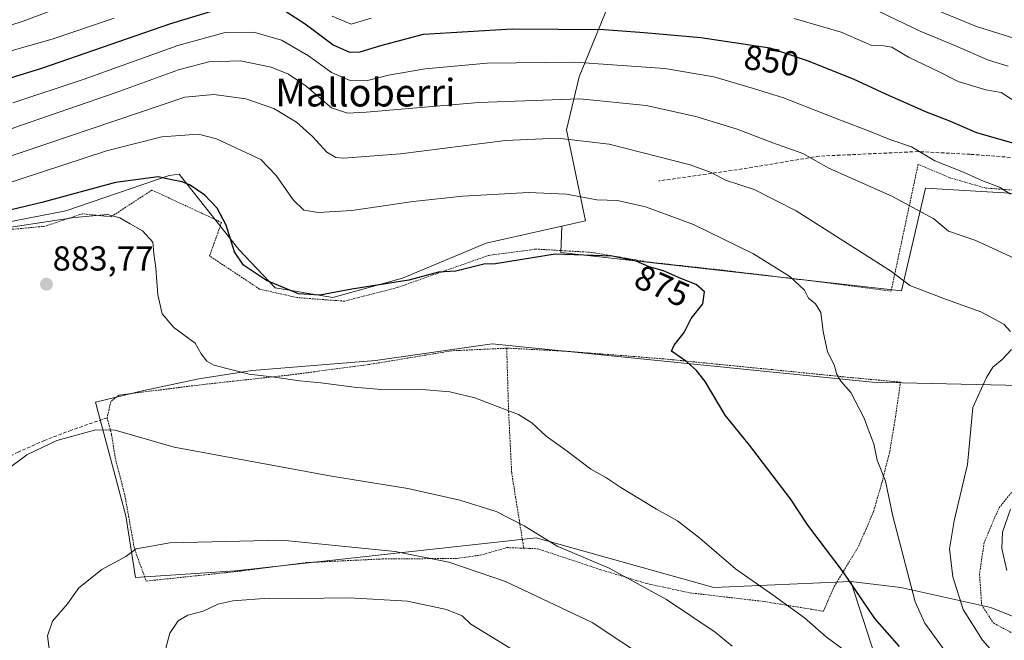
# Model space of a CAD drawing. Units: metres. Extents: x 583206 to 586631, y 4759011 to 4761367.
# Drawn here: x 585475 to 585760, y 4759779 to 4759959 of the extents above; entities that cross this region are included whole.
import ezdxf
from ezdxf.enums import TextEntityAlignment as Align

# ---------------------------------------------------------------- set-up
doc = ezdxf.new("R2010")
doc.units = ezdxf.units.M
doc.header["$MEASUREMENT"] = 0
doc.linetypes.add('TRAZOS', pattern=[0.75, 0.5, -0.25])
doc.linetypes.add('TRAZOSX2', pattern=[1.5, 1, -0.5])
for name, color, linetype, lineweight in [('Alambrada', 19, 'TRAZOS', 0), ('Arbolado forestal CxS', 92, 'Continuous', 0), ('Carátula', 7, 'Continuous', 5), ('Curva de nivel maestra', 36, 'Continuous', 30), ('Curva de nivel normal', 36, 'Continuous', 0), ('Pastizal CxS', 92, 'Continuous', 0), ('Prado CxS', 92, 'Continuous', 0), ('Punto de cota en terreno', 7, 'Continuous', 0), ('Rótulo de curva de nivel directora', 19, 'Continuous', 0), ('Rótulo de punto de cota en terreno', 19, 'Continuous', 0), ('Senda', 19, 'TRAZOSX2', 0), ('Texto cartográfico', 19, 'Continuous', 0)]:
    doc.layers.add(name, color=color, linetype=linetype, lineweight=lineweight)
doc.styles.add('Arial', font='txt', dxfattribs={"height": 0.2})

# ---------------------------------------------------------------- blocks, each defined once
blk = doc.blocks.new('*U180')
at = {"layer": 'Curva de nivel normal', "color": 36, "linetype": 'Continuous', "lineweight": 0}
blk.add_polyline3d([(585473.19, 4759934.63, 855), (585493.53, 4759941.39, 855), (585520.86, 4759951.18, 855), (585534.53, 4759954.93, 855), (585542.86, 4759955.07, 855), (585550.86, 4759952.76, 855), (585558.6, 4759948.2, 855), (585565.24, 4759943.42, 855), (585570.62, 4759941.08, 855), (585575.24, 4759941.05, 855), (585581.75, 4759942.6, 855), (585592.31, 4759944.43, 855), (585610.21, 4759946.09, 855), (585635.53, 4759946.38, 855), (585661.58, 4759944.56, 855), (585675.73, 4759942.18, 855), (585687.24, 4759938.79, 855), (585695.88, 4759936.1, 855), (585712.31, 4759929.62, 855), (585720.94, 4759926.38, 855), (585726.61, 4759924.06, 855), (585732.9, 4759921.91, 855), (585739.56, 4759917.94, 855), (585747.86, 4759914.65, 855), (585753.19, 4759912.25, 855), (585758.26, 4759910.29, 855), (585761.44, 4759908.3, 855)], dxfattribs=at)
blk = doc.blocks.new('*U185')
at = {"layer": 'Curva de nivel normal', "color": 36, "linetype": 'Continuous', "lineweight": 0}
blk.add_polyline3d([(585741.97, 4759777.13, 870), (585736.71, 4759784.37, 870), (585733.89, 4759790.59, 870), (585727.48, 4759815.26, 870), (585725.33, 4759825.45, 870), (585722.94, 4759831.49, 870), (585721.94, 4759836.15, 870), (585720.6, 4759839.65, 870), (585719.18, 4759843.56, 870), (585715.36, 4759850.98, 870), (585712.45, 4759854.33, 870), (585711.2, 4759856.43, 870), (585710.63, 4759858.82, 870), (585708.63, 4759862.74, 870), (585707.32, 4759868.6, 870), (585706.64, 4759874.09, 870), (585705.09, 4759876.62, 870), (585703.13, 4759878.29, 870), (585701.94, 4759880.59, 870), (585697.66, 4759884.53, 870), (585687.16, 4759891.08, 870), (585669.87, 4759899.5, 870), (585655.95, 4759904.63, 870), (585647.87, 4759906.43, 870), (585641.94, 4759906.65, 870), (585633.19, 4759908.24, 870), (585622.19, 4759908.81, 870), (585603.19, 4759907.72, 870), (585588.86, 4759906.18, 870), (585571.19, 4759903.6, 870), (585561.53, 4759903, 870), (585557.24, 4759903.63, 870), (585554.15, 4759906.64, 870), (585549.25, 4759913.7, 870), (585544.86, 4759918.31, 870), (585532.01, 4759924.26, 870), (585526.84, 4759925.62, 870), (585516.24, 4759924.85, 870), (585500.3, 4759920.78, 870), (585462.86, 4759908.61, 870)], dxfattribs=at)
blk = doc.blocks.new('*U186')
at = {"layer": 'Curva de nivel normal', "color": 36, "linetype": 'Continuous', "lineweight": 0}
for points in [[(585768.19, 4759762.71, 865), (585753.37, 4759779.48, 865), (585747.75, 4759788.34, 865), (585744.76, 4759797.82, 865), (585743.84, 4759805.9, 865), (585745.2, 4759813.99, 865), (585749.06, 4759830.23, 865), (585750.61, 4759846.64, 865), (585754.53, 4759855.31, 865), (585756.37, 4759858.31, 865), (585759.09, 4759860.53, 865), (585761.72, 4759863.46, 865)], [(585761.48, 4759868.65, 865), (585759.58, 4759870.74, 865), (585752.94, 4759874.31, 865), (585742.73, 4759878, 865), (585732.34, 4759881.94, 865), (585727.06, 4759885.97, 865), (585699.51, 4759903.48, 865), (585687.41, 4759909.59, 865), (585679.14, 4759912.36, 865), (585675.01, 4759914.57, 865), (585668.94, 4759916.72, 865), (585645.52, 4759922.73, 865), (585630.62, 4759924.49, 865), (585615.53, 4759923.78, 865), (585585.19, 4759919.94, 865), (585568.75, 4759918.67, 865), (585566.53, 4759918.9, 865), (585563.94, 4759920.39, 865), (585559.82, 4759924.94, 865), (585555.15, 4759929.09, 865), (585548.64, 4759932.99, 865), (585540.53, 4759935.79, 865), (585531.24, 4759937.05, 865), (585522.85, 4759936.31, 865), (585462.44, 4759915.89, 865)]]:
    blk.add_polyline3d(points, dxfattribs=at)
blk = doc.blocks.new('*U197')
at = {"layer": 'Curva de nivel maestra', "color": 36, "linetype": 'Continuous', "lineweight": 30}
blk.add_polyline3d([(585729.41, 4759777.64, 875), (585722.3, 4759785.79, 875), (585713.13, 4759799.26, 875), (585702.9, 4759812.68, 875), (585697.9, 4759820.29, 875), (585686.08, 4759835.81, 875), (585679.04, 4759844.49, 875), (585673.28, 4759854.19, 875), (585670.75, 4759857.37, 875), (585667.97, 4759859.88, 875), (585663.5, 4759862.97, 875), (585664.26, 4759864.64, 875), (585667.16, 4759868.31, 875), (585669.18, 4759872.38, 875), (585672.53, 4759876.58, 875), (585673.08, 4759880.04, 875), (585670.63, 4759882.21, 875), (585666.18, 4759883.94, 875), (585661.24, 4759886.15, 875), (585657.01, 4759887.31, 875), (585653.34, 4759888.92, 875), (585646.4, 4759890.41, 875), (585629.88, 4759890.91, 875), (585616.82, 4759888.8, 875), (585612.69, 4759888.21, 875), (585609.32, 4759888.06, 875), (585601.2, 4759886.08, 875), (585596.22, 4759885.77, 875), (585587.61, 4759883.48, 875), (585571.13, 4759880.84, 875), (585561.85, 4759879.1, 875), (585555.77, 4759879.5, 875), (585546.52, 4759883.36, 875), (585539.88, 4759887.8, 875), (585537.26, 4759891.64, 875), (585534.86, 4759899.31, 875), (585532.23, 4759904.27, 875), (585528.62, 4759907.97, 875), (585524.44, 4759910.85, 875), (585522.08, 4759911.86, 875), (585519.04, 4759912.38, 875), (585515.17, 4759913.25, 875), (585502.86, 4759911.65, 875), (585481.56, 4759905.87, 875), (585460.95, 4759900.93, 875)], dxfattribs=at)
blk = doc.blocks.new('5PATER')
at = {"layer": 'Carátula', "linetype": 'Continuous', "lineweight": 5}
h = blk.add_hatch(color=250, dxfattribs=at)
edge = h.paths.add_edge_path()
edge.add_ellipse((0, 0.01), major_axis=(-1.33, -1.34), ratio=0.999422, start_angle=0, end_angle=360)

msp = doc.modelspace()

# ---------------------------------------------------------------- linework, layer by layer
at = {"layer": 'Alambrada', "color": 19, "linetype": 'TRAZOS', "lineweight": 0}
for points in [[(585765.8701, 4759909.1901, 853.9141), (585754.3001, 4759910.0201, 855.5873), (585743.8701, 4759913.0401, 856.1338), (585734.7801, 4759916.9301, 855.9075), (585726.9601, 4759880.2601, 865.8566), (585703.7301, 4759883.2701, 868.9699), (585678.1901, 4759886.3401, 872.8683), (585656.9601, 4759888.6601, 874.5177), (585640.4401, 4759891.4701, 874.5885), (585624.3201, 4759892.4201, 874.2647), (585610.6701, 4759890.5801, 874.349), (585598.3901, 4759886.2901, 874.6864), (585584.3701, 4759881.3501, 875.091), (585569.0101, 4759877.3801, 875.4495), (585555.3201, 4759878.4201, 875.1306), (585544.5101, 4759880.8501, 875.501), (585530.0301, 4759890.4401, 876.4808), (585533.5001, 4759900.1101, 875.2422), (585513.3901, 4759909.4601, 876.3818), (585501.6201, 4759901.7701, 879.7957), (585493.2301, 4759902.6001, 878.7588), (585482.4801, 4759899.0201, 880.5021), (585466.9901, 4759897.5601, 880.0992)], [(585615.8901, 4759863.8001, 878.1838), (585599.9801, 4759863.0601, 878.2653), (585576.0501, 4759859.0801, 878.8688), (585552.6901, 4759856.0101, 879.6859), (585528.1901, 4759853.3301, 881.2117), (585503.8701, 4759850.2601, 883.0182), (585501.4901, 4759848.3901, 883.5354), (585500.4601, 4759843.7301, 884.3561), (585501.7401, 4759838.8001, 885.1301), (585502.7801, 4759832.1501, 886.0054), (585505.5801, 4759821.2001, 887.3933), (585508.3501, 4759805.7701, 889.8567), (585511.7301, 4759796.5701, 891.5341), (585538.9401, 4759799.4301, 892.5326), (585557.8101, 4759801.8801, 891.7992), (585580.0301, 4759802.9601, 890.9039), (585601.3401, 4759803.0901, 889.4296), (585608.2401, 4759804.0401, 888.5243), (585615.9801, 4759806.2301, 887.0743), (585620.8201, 4759806.0501, 886.6468)], [(585620.8201, 4759806.0501, 886.6468), (585624.7601, 4759805.9001, 886.0012), (585633.9001, 4759802.9001, 885.5357), (585642.9401, 4759799.8801, 885.4692), (585656.3701, 4759795.8501, 884.6888), (585668.8501, 4759793.1601, 883.4984), (585690.2301, 4759790.6701, 880.8544), (585707.3901, 4759787.8601, 878.501), (585710.5201, 4759794.9601, 876.5156), (585717.5501, 4759806.5501, 873.2271), (585721.9101, 4759816.6601, 871.1764), (585724.3501, 4759825.1701, 870.2276), (585726.5801, 4759833.9901, 869.2588), (585728.2401, 4759843.9801, 868.468), (585729.6601, 4759854.0201, 867.7277), (585715.5101, 4759855.3101, 869.4696), (585692.6001, 4759857.6101, 872.178), (585661.1001, 4759860.7401, 875.5879), (585633.1401, 4759862.9201, 877.4995), (585616.1901, 4759863.8201, 878.1562), (585615.8901, 4759863.8001, 878.1838)], [(585615.8901, 4759863.8001, 878.1838), (585616.4401, 4759845.5101, 879.9244), (585617.3301, 4759827.7901, 882.4633), (585620.8201, 4759806.0501, 886.6468)], [(585766.9001, 4759828.6101, 860.0086), (585758.0601, 4759817.5501, 860.8068), (585753.8501, 4759807.6901, 861.2623), (585752.5101, 4759798.6601, 862.045), (585753.1401, 4759789.6501, 863.259), (585756.5301, 4759784.4601, 862.8955), (585762.8701, 4759781.0601, 861.7004)]]:
    msp.add_polyline3d(points, dxfattribs=at)
at = {"layer": 'Arbolado forestal CxS', "color": 92, "linetype": 'Continuous', "lineweight": 0}
for points in [[(585826.3121, 4760064.3587, 787.5294), (585808.9765, 4760040.4015, 795.2891), (585761.0099, 4760036.2313, 796.5877), (585710.9583, 4760028.5855, 811.2547), (585690.7987, 4760021.6343, 821.6165), (585678.2857, 4760015.3781, 827.8596), (585662.2969, 4760012.5979, 830.3685), (585652.5647, 4759980.6211, 839.5877), (585636.8189, 4759942.2021, 858.8891), (585633.1999, 4759926.8141, 865.3331), (585638.6275, 4759900.5647, 873.1356), (585631.7827, 4759899.0103, 873.7115)], [(585826.3121, 4760064.3587, 787.5294), (585808.9765, 4760040.4015, 795.2891), (585761.0099, 4760036.2313, 796.5877), (585710.9583, 4760028.5855, 811.2547), (585690.7987, 4760021.6343, 821.6165), (585678.2857, 4760015.3781, 827.8596), (585662.2969, 4760012.5979, 830.3685), (585652.5647, 4759980.6211, 839.5877), (585636.8189, 4759942.2021, 858.8891), (585633.1999, 4759926.8141, 865.3331), (585638.6275, 4759900.5647, 873.1356), (585631.7827, 4759899.0103, 873.7115)], [(585987.9871, 4760014.5131, 769.8731), (586039.2377, 4759902.2171, 800.0495), (586016.4003, 4759892.2927, 802.0788), (585915.7541, 4759898.2825, 824.6563), (585904.3839, 4759891.9367, 828.1033), (585850.7309, 4759897.0253, 840.6771), (585791.9901, 4759906.7391, 850.7738), (585736.9493, 4759909.9775, 858.7458), (585730.0111, 4759880.3763, 865.9687), (585730.0111, 4759880.3763, 865.9687), (585631.4931, 4759891.4785, 875.9323), (585631.7827, 4759899.0103, 873.7115), (585638.6275, 4759900.5647, 873.1356), (585633.1999, 4759926.8141, 865.3331), (585636.8189, 4759942.2021, 858.8891), (585652.5647, 4759980.6211, 839.5877)], [(585652.5647, 4759980.6211, 839.5877), (585636.8189, 4759942.2021, 858.8891), (585633.1999, 4759926.8141, 865.3331), (585638.6275, 4759900.5647, 873.1356), (585631.7827, 4759899.0103, 873.7115), (585626.2085, 4759897.7447, 874.165), (585609.9243, 4759894.1261, 874.5479), (585585.8275, 4759883.9969, 875.4362), (585565.6677, 4759878.4357, 875.9817), (585548.9839, 4759881.2165, 875.6069), (585538.4533, 4759892.3185, 874.7259), (585521.2647, 4759914.0303, 875.1703), (585518.3739, 4759913.6863, 875.6345), (585488.5053, 4759903.4625, 881.1969), (585441.9295, 4759894.4263, 881.6623)], [(585631.7827, 4759899.0103, 873.7115), (585626.2085, 4759897.7447, 874.165), (585609.9243, 4759894.1261, 874.5479), (585585.8275, 4759883.9969, 875.4362), (585565.6677, 4759878.4357, 875.9817), (585548.9839, 4759881.2165, 875.6069), (585538.4533, 4759892.3185, 874.7259), (585521.2647, 4759914.0303, 875.1703), (585518.3739, 4759913.6863, 875.6345), (585488.5053, 4759903.4625, 881.1969), (585441.9295, 4759894.4263, 881.6623), (585428.7213, 4759889.5603, 880.4189), (585445.4051, 4759877.0473, 882.2317), (585453.0519, 4759876.3521, 882.8071), (585460.6985, 4759868.7057, 883.0876), (585461.5547, 4759857.9409, 882.6018), (585446.1745, 4759847.9905, 882.1656), (585438.9363, 4759826.2779, 882.2389), (585427.1747, 4759810.8985, 880.3967), (585399.1299, 4759807.2811, 877.5884), (585369.2747, 4759803.6625, 875.3127), (585338.5159, 4759802.7579, 876.0889)], [(585631.7827, 4759899.0103, 873.7115), (585631.4931, 4759891.4785, 875.9323), (585730.0111, 4759880.3763, 865.9687), (585736.9493, 4759909.9775, 858.7458), (585791.9901, 4759906.7391, 850.7738), (585850.7309, 4759897.0253, 840.6771), (585904.3839, 4759891.9367, 828.1033), (585915.7541, 4759898.2825, 824.6563), (586016.4003, 4759892.2927, 802.0788)], [(585715.3499, 4759796.4229, 874.9692), (585729.7371, 4759794.7187, 870.0825), (585755.7529, 4759788.9367, 862.5931), (585785.6233, 4759776.8921, 856.4475), (585842.9549, 4759767.2557, 850.854), (585877.1617, 4759774.9633, 838.6303), (585907.3783, 4759805.0549, 826.6745)], [(585724.7405, 4759767.4157, 880.6309), (585715.3499, 4759796.4229, 874.9692), (585729.7371, 4759794.7187, 870.0825), (585755.7529, 4759788.9367, 862.5931), (585785.6233, 4759776.8921, 856.4475)], [(585724.7405, 4759767.4157, 880.6309), (585715.3499, 4759796.4229, 874.9692)]]:
    msp.add_polyline3d(points, dxfattribs=at)
at = {"layer": 'Curva de nivel maestra', "color": 36, "linetype": 'Continuous', "lineweight": 30}
for points in [[(585456.86, 4759937.08, 850), (585481.53, 4759944.66, 850), (585518.86, 4759957.57, 850), (585535.73, 4759962.64, 850)], [(585551.99, 4759961.12, 850), (585557.68, 4759957.5, 850), (585565.79, 4759951.38, 850), (585570.51, 4759949.26, 850), (585573.53, 4759949.39, 850), (585579.53, 4759951.25, 850), (585591.86, 4759954.47, 850), (585617.46, 4759956.02, 850), (585644.04, 4759955.82, 850), (585655.6, 4759954.97, 850), (585672, 4759953.47, 850), (585691.96, 4759950.5, 850), (585702.7, 4759946.84, 850), (585716, 4759941.63, 850), (585725.57, 4759937.14, 850), (585737.06, 4759932.02, 850), (585743.37, 4759929.61, 850), (585751.66, 4759926.1, 850), (585764.03, 4759922.48, 850)]]:
    msp.add_polyline3d(points, dxfattribs=at)
at = {"layer": 'Curva de nivel normal', "color": 36, "linetype": 'Continuous', "lineweight": 0}
for points in [[(585721.48, 4759962.02, 840), (585735.51, 4759955.29, 840), (585745.42, 4759951.21, 840), (585755.11, 4759946.99, 840), (585760.76, 4759945.2, 840)], [(585733.99, 4759963.9, 835), (585751.6, 4759956.72, 835), (585771.66, 4759950.43, 835)], [(585464.53, 4759954.48, 840), (585476.19, 4759958.24, 840), (585483.86, 4759961.12, 840)], [(585465.76, 4759947.71, 845), (585484.52, 4759953.07, 845), (585502.51, 4759959.11, 845)], [(585565.49, 4759959.68, 845), (585570.98, 4759957.41, 845), (585576.7, 4759959.08, 845)], [(585699, 4759959.05, 845), (585712.5, 4759955.02, 845), (585721.43, 4759951.21, 845), (585724.84, 4759951.12, 845), (585727.19, 4759950.7, 845), (585732.03, 4759947.81, 845), (585740.88, 4759943.62, 845), (585746.34, 4759940.78, 845), (585754.3, 4759938.39, 845), (585758.8, 4759937.6, 845), (585762.86, 4759935.03, 845)], [(585455.85, 4759921.14, 860), (585475.4, 4759928.07, 860), (585503.09, 4759937.61, 860), (585521.07, 4759944.2, 860), (585529.79, 4759946.52, 860), (585538.93, 4759946.75, 860), (585547.86, 4759944.92, 860), (585552.89, 4759942.96, 860), (585557.9, 4759939.49, 860), (585565.27, 4759933.19, 860), (585569.91, 4759931.68, 860), (585575.28, 4759931.96, 860), (585607.82, 4759934.75, 860), (585637.02, 4759935.78, 860), (585656.19, 4759933.88, 860), (585670.53, 4759930.74, 860), (585682.53, 4759927.05, 860), (585692.82, 4759923.08, 860), (585701.46, 4759920, 860), (585708.99, 4759915.77, 860), (585727.4, 4759907.57, 860), (585739.3, 4759901.12, 860), (585743.51, 4759897.6, 860), (585751.47, 4759894.86, 860), (585770.42, 4759886.19, 860)], [(585465.54, 4759897.71, 880), (585490.97, 4759901.59, 880), (585500.59, 4759902.38, 880), (585504.12, 4759901.47, 880), (585507.05, 4759899.76, 880), (585510.64, 4759897.74, 880), (585513.63, 4759894.4, 880), (585513.91, 4759891.11, 880), (585514.48, 4759886.93, 880), (585515.08, 4759879.2, 880), (585516.32, 4759873.77, 880), (585519.69, 4759869.8, 880), (585525.84, 4759865.22, 880), (585527.64, 4759862.14, 880), (585529.28, 4759860.02, 880), (585531.3, 4759858.92, 880), (585541.52, 4759856.28, 880), (585548.82, 4759855.48, 880), (585556.1, 4759854.4, 880), (585562.19, 4759853.84, 880), (585571.77, 4759852.53, 880), (585579.49, 4759851.92, 880), (585590.27, 4759851.94, 880), (585599.44, 4759851.2, 880), (585606.7, 4759849.46, 880), (585614.21, 4759846.56, 880), (585619.28, 4759844.7, 880), (585623.13, 4759842.25, 880), (585627.26, 4759838.38, 880), (585633.37, 4759834.1, 880), (585640.24, 4759828.84, 880), (585644.53, 4759826.46, 880), (585648.84, 4759823.59, 880), (585659.13, 4759817.31, 880), (585665.2, 4759813.92, 880), (585671.73, 4759808.93, 880), (585682.04, 4759800.1, 880), (585692.9, 4759792.54, 880), (585701.9, 4759785.94, 880), (585708.19, 4759780.47, 880), (585719.53, 4759772.05, 880)], [(585681.08, 4759777.74, 885), (585676.1, 4759781.84, 885), (585662.06, 4759791.25, 885), (585645.47, 4759800.26, 885), (585630.45, 4759806.67, 885), (585620.97, 4759812.51, 885), (585612.81, 4759816.65, 885), (585602.38, 4759819.96, 885), (585587.33, 4759823.26, 885), (585565.24, 4759826.89, 885), (585519.79, 4759835.24, 885), (585502.8, 4759840.12, 885), (585497.19, 4759840.21, 885), (585485.86, 4759837.16, 885), (585477.19, 4759832.99, 885), (585471.19, 4759828.52, 885)], [(585761.44, 4759817.31, 860), (585759.14, 4759810.64, 860), (585759, 4759805.95, 860), (585760.4, 4759799.64, 860)], [(585657.42, 4759773.46, 890), (585640.55, 4759784.61, 890), (585615.52, 4759796.4, 890), (585599.19, 4759802, 890), (585583.66, 4759805.07, 890), (585550.9, 4759808.35, 890), (585518.51, 4759807.58, 890), (585508.86, 4759805.86, 890), (585505.86, 4759803.7, 890), (585498.93, 4759799.91, 890), (585492.27, 4759794.64, 890), (585488.96, 4759789.98, 890), (585484.69, 4759784.96, 890), (585483.2, 4759780.8, 890), (585484.23, 4759772.55, 890)], [(585620.33, 4759775.11, 895), (585605.55, 4759784.16, 895), (585603.05, 4759786.5, 895), (585598.52, 4759788.39, 895), (585587.21, 4759790.79, 895), (585570.44, 4759791.74, 895), (585555.74, 4759791.52, 895), (585547.1, 4759791.62, 895), (585536.79, 4759790.89, 895), (585532.41, 4759789.92, 895), (585528.14, 4759787.92, 895), (585523.77, 4759786.73, 895), (585520.92, 4759785.08, 895), (585518.59, 4759781.48, 895), (585516.64, 4759774.31, 895)]]:
    msp.add_polyline3d(points, dxfattribs=at)
at = {"layer": 'Pastizal CxS', "color": 92, "linetype": 'Continuous', "lineweight": 0}
for points in [[(585631.7827, 4759899.0103, 873.7115), (585626.2085, 4759897.7447, 874.165), (585609.9243, 4759894.1261, 874.5479), (585585.8275, 4759883.9969, 875.4362), (585565.6677, 4759878.4357, 875.9817), (585548.9839, 4759881.2165, 875.6069), (585538.4533, 4759892.3185, 874.7259), (585521.2647, 4759914.0303, 875.1703), (585518.3739, 4759913.6863, 875.6345), (585488.5053, 4759903.4625, 881.1969), (585441.9295, 4759894.4263, 881.6623), (585428.7213, 4759889.5603, 880.4189), (585445.4051, 4759877.0473, 882.2317), (585453.0519, 4759876.3521, 882.8071), (585460.6985, 4759868.7057, 883.0876), (585461.5547, 4759857.9409, 882.6018), (585446.1745, 4759847.9905, 882.1656), (585438.9363, 4759826.2779, 882.2389), (585427.1747, 4759810.8985, 880.3967), (585399.1299, 4759807.2811, 877.5884), (585369.2747, 4759803.6625, 875.3127), (585338.5159, 4759802.7579, 876.0889)], [(585441.9295, 4759894.4263, 881.6623), (585488.5053, 4759903.4625, 881.1969), (585518.3739, 4759913.6863, 875.6345), (585521.2647, 4759914.0303, 875.1703), (585538.4533, 4759892.3185, 874.7259), (585548.9839, 4759881.2165, 875.6069), (585565.6677, 4759878.4357, 875.9817), (585585.8275, 4759883.9969, 875.4362), (585609.9243, 4759894.1261, 874.5479), (585626.2085, 4759897.7447, 874.165), (585631.7827, 4759899.0103, 873.7115), (585631.4931, 4759891.4785, 875.9323), (585730.0111, 4759880.3763, 865.9687), (585736.9493, 4759909.9775, 858.7458), (585791.9901, 4759906.7391, 850.7738), (585850.7309, 4759897.0253, 840.6771), (585904.3839, 4759891.9367, 828.1033), (585915.7541, 4759898.2825, 824.6563), (586016.4003, 4759892.2927, 802.0788)], [(585631.7827, 4759899.0103, 873.7115), (585631.4931, 4759891.4785, 875.9323), (585730.0111, 4759880.3763, 865.9687), (585736.9493, 4759909.9775, 858.7458), (585791.9901, 4759906.7391, 850.7738), (585850.7309, 4759897.0253, 840.6771), (585904.3839, 4759891.9367, 828.1033), (585915.7541, 4759898.2825, 824.6563), (586016.4003, 4759892.2927, 802.0788)], [(585764.3595, 4759853.0323, 862.2779), (585721.5477, 4759853.9767, 868.7013), (585611.7017, 4759865.0593, 878.5849), (585577.9771, 4759860.2421, 879.3929), (585542.3253, 4759857.3519, 880.5023), (585526.9083, 4759854.9433, 881.6473), (585511.0093, 4759851.5711, 883.003), (585497.0377, 4759848.1991, 884.3734), (585505.8829, 4759815.4211, 889.0081), (585508.5997, 4759797.6131, 891.9927), (585537.5067, 4759799.5393, 893.4922), (585624.3981, 4759809.0863, 886.1931), (585675.7775, 4759794.7195, 882.526), (585715.3499, 4759796.4229, 874.9692), (585724.7405, 4759767.4157, 880.6309)], [(585907.3783, 4759805.0549, 826.6745), (585927.2365, 4759821.9263, 821.1006), (585933.1935, 4759843.7607, 820.723), (585927.2369, 4759851.7007, 822.9386), (585911.6027, 4759853.5039, 828.1179), (585909.1055, 4759853.7919, 829.0408), (585890.1709, 4759849.6383, 835.3281), (585810.6769, 4759843.8583, 853.0983), (585764.3595, 4759853.0323, 862.2779), (585721.5477, 4759853.9767, 868.7013), (585611.7017, 4759865.0593, 878.5849), (585577.9771, 4759860.2421, 879.3929), (585542.3253, 4759857.3519, 880.5023), (585526.9083, 4759854.9433, 881.6473), (585511.0093, 4759851.5711, 883.003), (585497.0377, 4759848.1991, 884.3734), (585505.8829, 4759815.4211, 889.0081), (585508.5997, 4759797.6131, 891.9927), (585537.5067, 4759799.5393, 893.4922), (585624.3981, 4759809.0863, 886.1931), (585675.7775, 4759794.7195, 882.526), (585715.3499, 4759796.4229, 874.9692)], [(585724.7405, 4759767.4157, 880.6309), (585715.3499, 4759796.4229, 874.9692)]]:
    msp.add_polyline3d(points, dxfattribs=at)
at = {"layer": 'Prado CxS', "color": 92, "linetype": 'Continuous', "lineweight": 0}
for points in [[(585785.6233, 4759776.8921, 856.4475), (585755.7529, 4759788.9367, 862.5931), (585729.7371, 4759794.7187, 870.0825), (585715.3499, 4759796.4229, 874.9692), (585675.7775, 4759794.7195, 882.526), (585624.3981, 4759809.0863, 886.1931), (585537.5067, 4759799.5393, 893.4922), (585508.5997, 4759797.6131, 891.9927), (585505.8829, 4759815.4211, 889.0081), (585497.0377, 4759848.1991, 884.3734), (585511.0093, 4759851.5711, 883.003), (585526.9083, 4759854.9433, 881.6473), (585542.3253, 4759857.3519, 880.5023), (585577.9771, 4759860.2421, 879.3929), (585611.7017, 4759865.0593, 878.5849), (585721.5477, 4759853.9767, 868.7013), (585764.3595, 4759853.0323, 862.2779)], [(585907.3783, 4759805.0549, 826.6745), (585927.2365, 4759821.9263, 821.1006), (585933.1935, 4759843.7607, 820.723), (585927.2369, 4759851.7007, 822.9386), (585911.6027, 4759853.5039, 828.1179), (585909.1055, 4759853.7919, 829.0408), (585890.1709, 4759849.6383, 835.3281), (585810.6769, 4759843.8583, 853.0983), (585764.3595, 4759853.0323, 862.2779), (585721.5477, 4759853.9767, 868.7013), (585611.7017, 4759865.0593, 878.5849), (585577.9771, 4759860.2421, 879.3929), (585542.3253, 4759857.3519, 880.5023), (585526.9083, 4759854.9433, 881.6473), (585511.0093, 4759851.5711, 883.003), (585497.0377, 4759848.1991, 884.3734), (585505.8829, 4759815.4211, 889.0081), (585508.5997, 4759797.6131, 891.9927), (585537.5067, 4759799.5393, 893.4922), (585624.3981, 4759809.0863, 886.1931), (585675.7775, 4759794.7195, 882.526), (585715.3499, 4759796.4229, 874.9692)], [(585715.3499, 4759796.4229, 874.9692), (585729.7371, 4759794.7187, 870.0825), (585755.7529, 4759788.9367, 862.5931), (585785.6233, 4759776.8921, 856.4475), (585842.9549, 4759767.2557, 850.854), (585877.1617, 4759774.9633, 838.6303), (585907.3783, 4759805.0549, 826.6745)]]:
    msp.add_polyline3d(points, dxfattribs=at)
at = {"layer": 'Senda', "color": 19, "linetype": 'TRAZOSX2', "lineweight": 0}
for points in [[(586017.8001, 4759889.3901), (586009.1479, 4759889.8875), (586004.6501, 4759893.8561), (585992.7439, 4759900.7355), (585980.0439, 4759905.2335), (585958.8773, 4759908.6733), (585940.6209, 4759911.3195), (585929.2439, 4759910.5259), (585914.9563, 4759907.0865), (585907.8125, 4759904.4409), (585894.0541, 4759903.3827), (585883.4707, 4759903.3829), (585876.3269, 4759903.6477), (585869.1833, 4759907.3519), (585846.6937, 4759911.3209), (585824.7333, 4759915.0255), (585813.8853, 4759916.3485), (585777.9019, 4759917.6719), (585749.8559, 4759919.7891), (585734.7747, 4759920.5831), (585706.1997, 4759919.2605), (585683.9745, 4759915.5569), (585659.8973, 4759912.1177)], [(585500.4701, 4759843.7301), (585490.1101, 4759840.1501), (585482.3601, 4759837.1601), (585474.7501, 4759833.8101), (585467.8301, 4759830.3201), (585461.3701, 4759826.0101), (585454.1201, 4759819.9801), (585447.1601, 4759813.7201), (585441.9401, 4759808.8201), (585436.7901, 4759803.8601), (585432.1301, 4759799.2101), (585428.0301, 4759794.0101), (585425.9801, 4759790.1401), (585424.3101, 4759786.1301), (585422.2301, 4759780.9701), (585420.16, 4759775.7998)]]:
    msp.add_lwpolyline(points, dxfattribs=at)

# ---------------------------------------------------------------- block references
at = {"layer": 'Curva de nivel maestra', "color": 36, "linetype": 'Continuous', "lineweight": 30}
msp.add_blockref('*U197', (0, 0), dxfattribs=at)
at = {"layer": 'Curva de nivel normal', "color": 36, "linetype": 'Continuous', "lineweight": 0}
for name in ['*U180', '*U186', '*U185']:
    msp.add_blockref(name, (0, 0), dxfattribs=at)
at = {"layer": 'Punto de cota en terreno', "linetype": 'Continuous', "lineweight": 0}
msp.add_blockref('5PATER', (585482.91, 4759882.27, 883.77), dxfattribs=at)

# ---------------------------------------------------------------- texts
at = {"layer": 'Rótulo de curva de nivel directora', "color": 19, "linetype": 'Continuous', "lineweight": 0, "style": 'Arial'}
for s, rotation, p in [('850', -8.463377, (585692.423, 4759946.8602)), ('875', -23.68655, (585660.828, 4759881.7714))]:
    msp.add_text(s, height=7, rotation=rotation, dxfattribs=at).set_placement(p, align=Align.MIDDLE_CENTER)
at = {"layer": 'Rótulo de punto de cota en terreno', "color": 19, "linetype": 'Continuous', "lineweight": 0, "style": 'Arial'}
msp.add_text('883,77', height=7, dxfattribs=at).set_placement((585484.6739, 4759884.0339), align=Align.BOTTOM_LEFT)
at = {"layer": 'Texto cartográfico', "color": 19, "linetype": 'Continuous', "lineweight": 0, "style": 'Arial'}
msp.add_text('Malloberri', height=8, dxfattribs=at).set_placement((585575.0463, 4759937.6001), align=Align.MIDDLE_CENTER)

doc.saveas('drawing.dxf')
